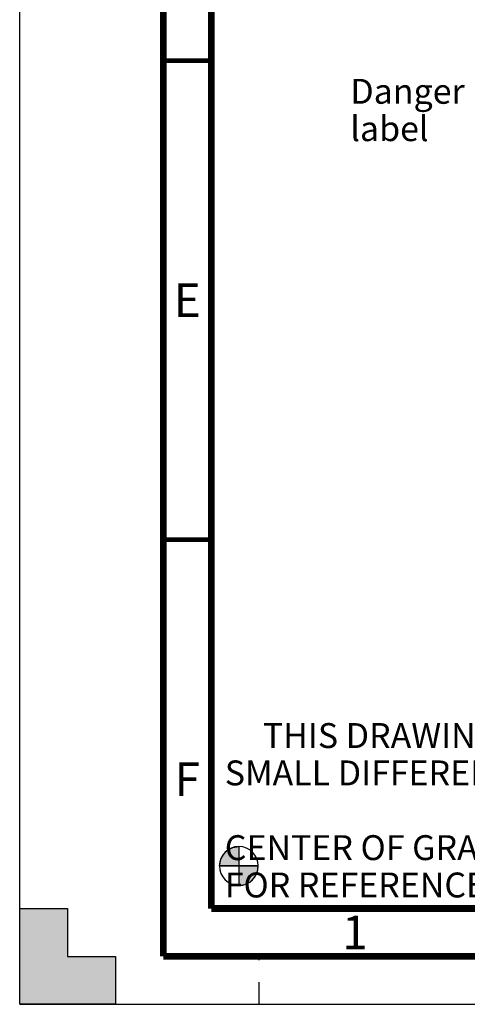
# Paper-space layout '178R0018_1_1' of a CAD drawing. Units: millimetres. Extents: x 0 to 420, y 0 to 297.
# Drawn here: x 0 to 47, y 0 to 103 of the extents above; entities that cross this region are included whole.
import ezdxf

# ---------------------------------------------------------------- set-up
doc = ezdxf.new("R2010")
doc.units = ezdxf.units.MM
doc.header["$LTSCALE"] = 23.1
doc.linetypes.add('DASHED', pattern=[0.2, 0.1, -0.1])
doc.layers.get('0').update_dxf_attribs({"linetype": 'CONTINUOUS'})
doc.styles.get("Standard").update_dxf_attribs({"font": 'txt', "width": 0.8})
doc.dimstyles.new('DIMSTYLE_2', dxfattribs={"dimtxt": 2.6, "dimasz": 3.5, "dimexe": 1, "dimexo": 0, "dimgap": 0.65, "dimtad": 1, "dimdec": 0, "dimlfac": 16.666667, "dimdsep": 46, "dimtxsty": 'STANDARD', "dimblk": '_FILLED', "dimblk1": '_FILLED', "dimblk2": '_FILLED', "dimcen": 0.09, "dimadec": 1, "dimazin": 2, "dimtp": 0.1, "dimtm": 0.1, "dimtfac": 1, "dimtdec": 0, "dimtofl": 0, "dimtmove": 0, "dimatfit": 3, "dimldrblk": '_FILLED', "dimfxl": 1, "dimtolj": 1, "dimarcsym": 0})

# ---------------------------------------------------------------- blocks, each defined once
blk = doc.blocks.new('CG_BL2', base_point=(22.89, 14.44))
at = {"linetype": 'CONTINUOUS'}
for points in [[(22.89, 14.44), (20.86, 14.44), (20.96, 15.07), (21.25, 15.63), (21.69, 16.08), (22.26, 16.37), (22.89, 16.47)], [(22.89, 14.44), (22.89, 12.41), (23.52, 12.51), (24.08, 12.8), (24.53, 13.25), (24.82, 13.81), (24.92, 14.44)]]:
    blk.add_hatch(color=7, dxfattribs=at).paths.add_polyline_path(points)
at = {"color": 7, "linetype": 'CONTINUOUS'}
for p, q in [((22.89, 16.47), (22.89, 14.44)), ((20.86, 14.44), (22.89, 14.44)), ((22.89, 14.44), (24.92, 14.44)), ((22.89, 14.44), (22.89, 12.41))]:
    blk.add_line(p, q, dxfattribs=at)
at = {"color": 2, "linetype": 'CONTINUOUS'}
blk.add_line((22.89, 14.43), (22.9, 14.44), dxfattribs=at)
at = {"color": 7, "linetype": 'CONTINUOUS'}
for points in [[(22.89, 14.44), (20.86, 14.44), (20.96, 15.07), (21.25, 15.63), (21.69, 16.08), (22.26, 16.37), (22.89, 16.47), (22.89, 14.44)], [(22.89, 14.44), (22.89, 12.41), (23.52, 12.51), (24.08, 12.8), (24.53, 13.25), (24.82, 13.81), (24.92, 14.44), (22.89, 14.44)]]:
    blk.add_lwpolyline(points, dxfattribs=at)
for start, end in [(90, 180), (0, 90), (180, 270), (270, 360)]:
    blk.add_arc((22.89, 14.44), 2.03, start, end, dxfattribs=at)
blk = doc.blocks.new('_FILLED')
at = {"color": 0, "linetype": 'BYBLOCK'}
blk.add_solid([(0, 0), (-1, 0.143), (-1, -0.143)], dxfattribs=at)
blk = doc.blocks.new('*D11')
at = {"color": 2, "linetype": 'CONTINUOUS'}
for p, q in [((62.83, 190.63), (47.83, 190.63)), ((48.83, 190.63), (48.83, 140.94)), ((48.83, 91.24), (48.83, 140.94)), ((62.7, 91.24), (47.83, 91.24))]:
    blk.add_line(p, q, dxfattribs=at)
at = {"color": 2, "linetype": 'CONTINUOUS', "xscale": 3.5, "yscale": 3.5, "zscale": 3.5}
for p, rotation in [((48.83, 190.63), 90.0006184538), ((48.83, 91.24), 270.0006184538)]:
    blk.add_blockref('_FILLED', p, dxfattribs=dict(at, rotation=rotation))
at = {"color": 2, "linetype": 'CONTINUOUS', "insert": (45.58, 138.86), "char_height": 2.6, "width": 12.48, "attachment_point": 2, "rotation": 90, "line_spacing_factor": 0.9}
blk.add_mtext('1657\\P[65.2]', dxfattribs=at)

psp = doc.layouts.new('178R0018_1_1')

# ---------------------------------------------------------------- hatches: boundary and pattern name
at = {"linetype": 'CONTINUOUS'}
h = psp.add_hatch(color=7, dxfattribs=at)
h.paths.add_polyline_path([(0, 10), (5, 10), (5, 5), (10, 5), (10, 0), (0, 0)])
h.paths.add_polyline_path([(0, 297), (10, 297), (10, 292), (5, 292), (5, 287), (0, 287)])
h.paths.add_polyline_path([(420, 0), (420, 10), (415, 10), (415, 5), (410, 5), (410, 0)])
h.paths.add_polyline_path([(415, 287), (415, 292), (410, 292), (410, 297), (420, 297), (420, 287)])

# ---------------------------------------------------------------- linework, layer by layer
at = {"color": 7, "linetype": 'CONTINUOUS'}
for p, q in [((0, 0), (0, 297)), ((0, 0), (0, 10)), ((0, 10), (5, 10)), ((5, 10), (5, 5)), ((5, 5), (10, 5)), ((10, 5), (10, 0)), ((10, 0), (0, 0)), ((0, 0), (420, 0))]:
    psp.add_line(p, q, dxfattribs=at)
at = {"color": 7, "linetype": 'DASHED'}
psp.add_line((25, 0), (25, 5), dxfattribs=at)
at = {"color": 7, "linetype": 'CONTINUOUS'}
for points, const_width in [([(15, 5), (15, 292)], 0.7), ([(20, 287), (20, 10)], 0.7), ([(15, 98.5), (20, 98.5)], 0.5), ([(15, 48.5), (20, 48.5)], 0.5), ([(20, 10), (410, 10)], 0.7), ([(15, 5), (415, 5)], 0.7)]:
    psp.add_lwpolyline(points, dxfattribs=dict(at, const_width=const_width))

# ---------------------------------------------------------------- block references
at = {"color": 2, "linetype": 'CONTINUOUS'}
psp.add_blockref('CG_BL2', (22.888, 14.44), dxfattribs=at)

# ---------------------------------------------------------------- texts
at = {"color": 2, "linetype": 'CONTINUOUS', "line_spacing_factor": 0.9}
for s, insert, char_height, width, attachment_point in [('Danger\\Plabel', (34.526, 96.61), 2.6, 12.48, 1), ('E', (17.5, 75.25), 3.5, 2.8, 2), ('     THIS DRAWING SHOWS THE MOST COMMON VERSION OF THIS PRODUCT VARIANT.\\P     SMALL DIFFERENCES MAY OCCUR DEPENDING ON THE FINAL PRODUCT CONFIGURATION.\\P \\P     CENTER OF GRAVITY:\\P     FOR REFERENCE ONLY, THE PRODUCT CONFIGURATION MAY INFLUENCE THE CG IN ALL THREE AXES.', (21.415, 29.355), 2.6, 187.2, 1), ('F', (17.5, 25.25), 3.5, 2.8, 2), ('1', (35, 9.25), 3.5, 2.8, 2)]:
    psp.add_mtext(s, dxfattribs=dict(at, insert=insert, char_height=char_height, width=width, attachment_point=attachment_point))

# ---------------------------------------------------------------- dimensions: what is measured, and where the dimension line sits
at = {"color": 2, "linetype": 'CONTINUOUS'}
dim = psp.add_linear_dim(base=(48.834, 91.241), p1=(62.826, 190.634), p2=(62.701, 91.241), angle=270.00062, text='<>\\P[]', dimstyle='DIMSTYLE_2', dxfattribs=at)
dim.commit()
dim.dimension.update_dxf_attribs({"geometry": '*D11', "text_midpoint": (48.834, 140.937), "dimtype": 160})

doc.saveas('drawing.dxf')
